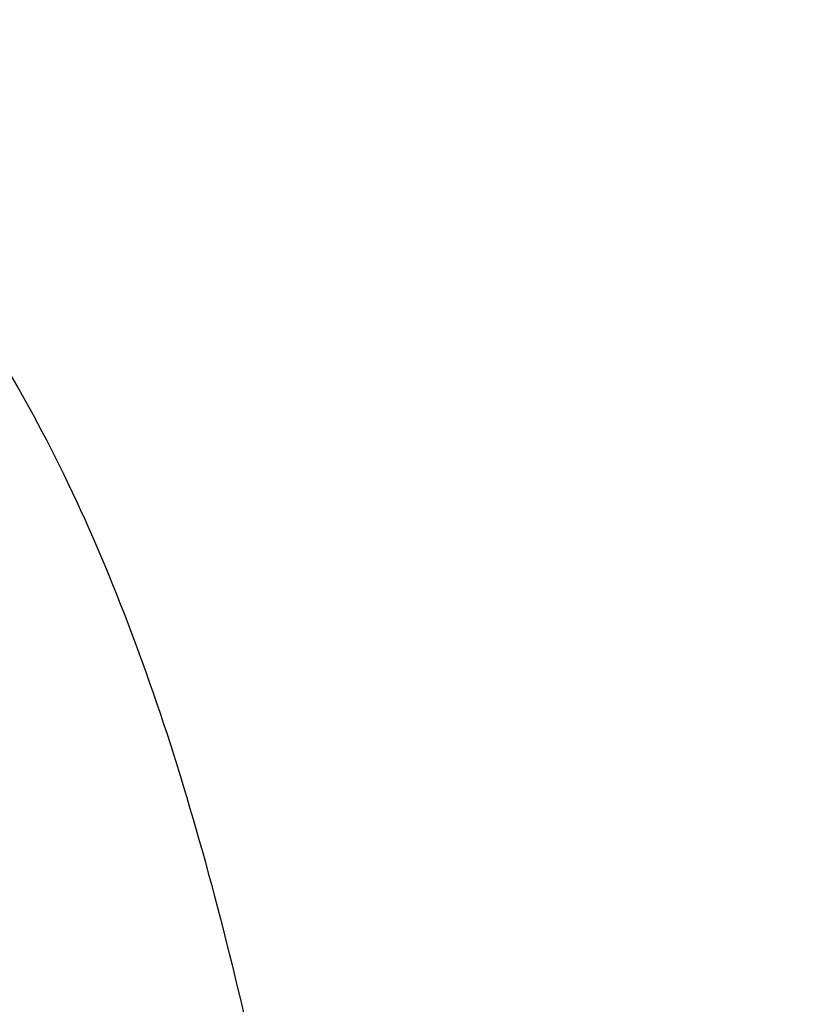
# Model space of a CAD drawing. Units: centimetres. Extents: x -873 to 453, y 2176 to 3720.
# Drawn here: x -36 to -3, y 3673 to 3715 of the extents above; entities that cross this region are included whole.
import ezdxf

# ---------------------------------------------------------------- set-up
doc = ezdxf.new("R2010")
doc.units = ezdxf.units.CM
doc.layers.add('Make2D$Visibile$Curve', color=7, linetype='Continuous', true_color=0x000000)

msp = doc.modelspace()

# ---------------------------------------------------------------- linework, layer by layer
at = {"layer": 'Make2D$Visibile$Curve', "color": 178, "lineweight": -3, "true_color": 0x000000}
msp.add_open_spline([(-62.989, 3715.362), (-62.427, 3715.362), (-61.854, 3715.362), (-61.27, 3715.362), (-61.112, 3715.362), (-60.964, 3715.362), (-60.827, 3715.362), (-60.605, 3715.362), (-60.394, 3715.362), (-60.193, 3715.362), (-60.059, 3715.363), (-59.919, 3715.363), (-59.774, 3715.363), (-59.624, 3715.363), (-59.468, 3715.363), (-59.306, 3715.362), (-58.781, 3715.36), (-58.149, 3715.352), (-57.452, 3715.316), (-56.061, 3715.245), (-54.315, 3715.036), (-52.521, 3714.521), (-50.767, 3714.018), (-49.008, 3713.251), (-47.305, 3712.193), (-45.712, 3711.203), (-44.209, 3709.989), (-42.802, 3708.591), (-42.098, 3707.892), (-41.417, 3707.146), (-40.757, 3706.357), (-40.157, 3705.642), (-39.574, 3704.889), (-39.004, 3704.1), (-37.841, 3702.488), (-36.74, 3700.731), (-35.693, 3698.831), (-34.66, 3696.955), (-33.685, 3694.949), (-32.77, 3692.828), (-31.855, 3690.705), (-31.001, 3688.467), (-30.215, 3686.158), (-29.411, 3683.797), (-28.677, 3681.358), (-28.003, 3678.881), (-27.294, 3676.273), (-26.659, 3673.658), (-26.052, 3670.997), (-25.385, 3668.072), (-24.8, 3665.305), (-24.175, 3662.367)], degree=3, knots=[331.887392, 331.887392, 331.887392, 331.887392, 337.80339, 337.80339, 337.80339, 339.295803, 339.295803, 339.295803, 341.427194, 341.427194, 341.427194, 342.776844, 342.776844, 342.776844, 344.180067, 344.180067, 344.180067, 348.749552, 348.749552, 348.749552, 357.844305, 357.844305, 357.844305, 366.709771, 366.709771, 366.709771, 375.082971, 375.082971, 375.082971, 379.253369, 379.253369, 379.253369, 383.034118, 383.034118, 383.034118, 390.756735, 390.756735, 390.756735, 398.381806, 398.381806, 398.381806, 406.026834, 406.026834, 406.026834, 413.835664, 413.835664, 413.835664, 422.01243, 422.01243, 422.01243, 430.854658, 430.854658, 430.854658, 430.854658], dxfattribs=at)
for points in [[(-15.217, 3524.028), (-34.893, 3583.063), (-54.568, 3642.097), (-74.244, 3701.131)], [(-10.148, 3500.18), (-33.845, 3567.052), (-57.543, 3633.924), (-81.24, 3700.797)], [(-3.786, 3470.25), (-33.984, 3546.891), (-64.182, 3623.532), (-94.38, 3700.172)], [(-5.031, 3476.109), (-33.776, 3550.846), (-62.522, 3625.583), (-91.267, 3700.32)], [(-7.024, 3485.486), (-33.649, 3557.167), (-60.273, 3628.847), (-86.898, 3700.528)], [(-2.858, 3465.883), (-34.214, 3543.939), (-65.57, 3621.995), (-96.927, 3700.051)], [(-3.093, 3466.99), (-34.149, 3544.688), (-65.205, 3622.385), (-96.262, 3700.083)], [(-68.616, 3698.477), (-53.6, 3653.423), (-38.584, 3608.369), (-23.567, 3563.315)], [(-34.09, 3612.822), (-44.365, 3638.919), (-54.64, 3665.017), (-64.914, 3691.114)], [(-32.469, 3605.193), (-42.623, 3630.602), (-52.777, 3656.011), (-62.931, 3681.421)]]:
    msp.add_open_spline(points, degree=3, dxfattribs=at)

doc.saveas('drawing.dxf')
